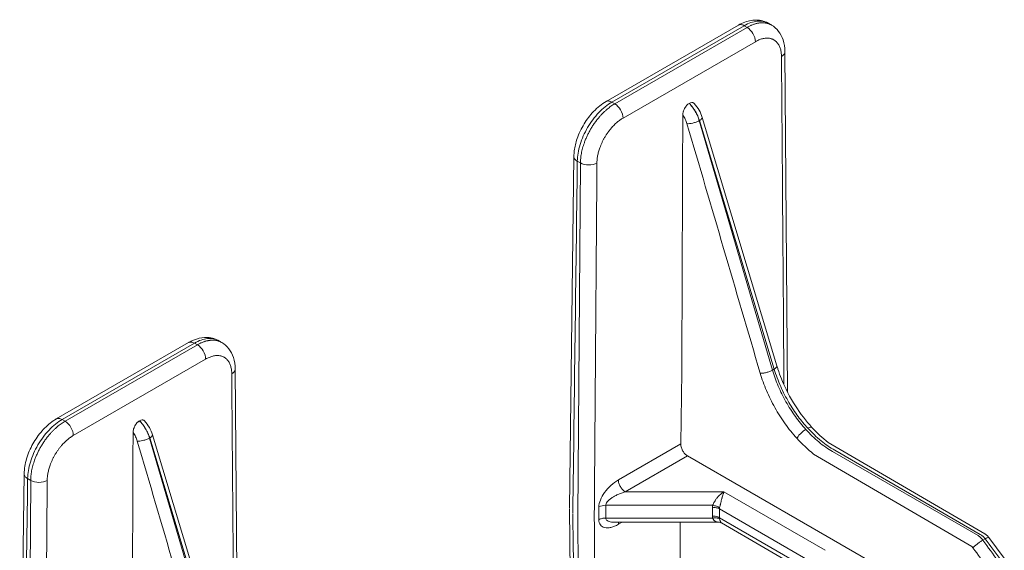
# Model space of a CAD drawing. Extents: x 4.1 to 104.1, y 4.5 to 91.4.
# Drawn here: x 44.7 to 49.7, y 28.5 to 31.3 of the extents above; entities that cross this region are included whole.
import ezdxf

# ---------------------------------------------------------------- set-up
doc = ezdxf.new("R2010")
doc.units = 0
doc.header["$MEASUREMENT"] = 0

# ---------------------------------------------------------------- blocks, each defined once
blk = doc.blocks.new('xt 3d')
at = {"color": 30, "linetype": 'Continuous', "lineweight": 0, "extrusion": (1.66533e-16, 0.816497, 0.57735)}
for p, q in [((0.411, 4.2476), (0.3957, 4.2565)), ((-0.44, 3.8538), (0.2409, 4.2469)), ((-0.41, 3.8509), (0.2709, 4.244)), ((-0.3949, 3.8421), (0.286, 4.2353)), ((0.286, 4.2353), (0.2709, 4.244)), ((-0.3524, 3.7687), (0.3285, 4.1618)), ((0.4937, 2.3598), (0.4804, 4.1105)), ((-0.3949, 3.8421), (-0.41, 3.8509)), ((-0.0121, 3.8443), (-0.0119, 3.8445)), ((0.0405, 3.7561), (0.04, 3.7557)), ((0.04, 3.7557), (0.4167, 2.4723)), ((0.4253, 2.4772), (0.0405, 3.7561)), ((0.0547, 3.7726), (0.4394, 2.4936)), ((-0.6051, 3.5718), (-0.6283, 1.7625)), ((-0.5716, 3.5377), (-0.5876, 3.5469)), ((-0.5853, 1.723), (-0.5716, 3.5377)), ((-2.5875, 2.614), (-3.2684, 2.2208)), ((-3.2384, 2.2179), (-2.5575, 2.611)), ((-3.2233, 2.2091), (-2.5424, 2.6023)), ((-2.5424, 2.6023), (-2.5575, 2.611)), ((-2.4174, 2.6146), (-2.4327, 2.6235)), ((-3.1809, 2.1357), (-2.5, 2.5288)), ((-2.3348, 0.7268), (-2.3481, 2.4775)), ((-0.05, 2.4634), (-0.0556, 2.0927)), ((0.4253, 2.4772), (0.4167, 2.4723)), ((-3.2233, 2.2091), (-3.2384, 2.2179)), ((-2.8406, 2.2113), (-2.8403, 2.2115)), ((-2.7738, 2.1396), (-2.389, 0.8606)), ((-2.7879, 2.1231), (-2.7884, 2.1228)), ((-2.7884, 2.1228), (-2.4117, 0.8393)), ((-2.4031, 0.8442), (-2.7879, 2.1231)), ((-0.0556, 2.0927), (-0.3766, 1.9074)), ((-0.0208, 2.0311), (-0.3412, 1.8462)), ((0.6204, 1.6609), (-0.0208, 2.0311)), ((-3.4336, 1.9388), (-3.4567, 0.1295)), ((-3.4001, 1.9047), (-3.416, 1.9139)), ((-3.4137, 0.09), (-3.4001, 1.9047)), ((0.1669, 1.8462), (0.6883, 1.5451)), ((-0.4412, 1.7111), (-0.4412, 1.7765)), ((0.1088, 1.7765), (-0.4412, 1.7765)), ((-0.6283, 1.759), (-0.6049, -0.0739)), ((-0.4766, 1.768), (-0.4766, 1.7027)), ((0.1078, 1.7663), (0.1078, 1.7214)), ((0.1432, 1.7578), (0.1432, 1.7129)), ((0.6733, 1.4517), (0.1432, 1.7578)), ((-0.5714, -0.1073), (-0.5853, 1.7201)), ((-0.4412, 1.7111), (0.1088, 1.7111)), ((-0.3989, 1.69), (0.1375, 1.69)), ((-0.3766, 1.6788), (-0.3571, 1.69)), ((-0.0593, 1.69), (-0.053, 0.0281)), ((0.1432, 1.7129), (0.6733, 1.4068)), ((0.6733, 1.3857), (0.1536, 1.6857)), ((1.4992, 1.5973), (1.5107, 1.604)), ((1.6093, 1.504), (1.5295, 1.6111))]:
    blk.add_line(p, q, dxfattribs=at)
at = {"color": 30, "linetype": 'Continuous', "lineweight": 0}
for p, q in [((1.509, 1.6295), (0.7028, 2.1005)), ((0.6283, 2.0405), (1.4415, 1.5643)), ((1.4744, 1.6206), (0.7256, 2.0529)), ((0.737, 2.0595), (1.4858, 1.6272)), ((0.6204, 1.6609), (1.4359, 1.1901))]:
    blk.add_line(p, q, dxfattribs=at)
for centre, major_axis, ratio, start_param, end_param in [((0.286, 4.1863), (-0.03, 0.052), 0.57735, 3.926991, 5.497787), ((0.4204, 4.11), (-0.06, -0.0005), 0.582367, 2.351793, 3.141593), ((-0.3949, 3.7931), (-0.03, 0.052), 0.57735, 3.926991, 5.497787), ((-0.5292, 3.5618), (0.06, -0.0005), 0.57229, 3.931316, 5.502113), ((-2.5424, 2.5533), (-0.03, 0.052), 0.57735, 3.926991, 5.497787), ((-2.4081, 2.4771), (0.06, 0.0005), 0.582367, 5.493386, 6.283185), ((-3.2233, 2.1602), (-0.03, 0.052), 0.57735, 3.926991, 5.497787), ((-3.3576, 1.9288), (0.06, -0.0005), 0.57229, 3.931316, 5.502113), ((-0.4412, 1.7476), (-0.05, 0), 0.57735, 4.712389, 5.497787)]:
    blk.add_ellipse(centre, major_axis=major_axis, ratio=ratio, start_param=start_param, end_param=end_param, dxfattribs=at)
for points, knots in [([(0.2409, 4.2469), (0.2623, 4.2593), (0.2849, 4.2679), (0.3298, 4.275), (0.3529, 4.2735), (0.3814, 4.2638), (0.3887, 4.2605), (0.3957, 4.2565)], [0, 0, 0, 0, 0.0837825, 0.0837825, 0.165677, 0.165677, 0.1954283, 0.1954283, 0.1954283, 0.1954283]), ([(0.2709, 4.244), (0.2824, 4.2506), (0.2939, 4.256), (0.3052, 4.2599), (0.3165, 4.2639), (0.3275, 4.2664), (0.3382, 4.2675), (0.3488, 4.2686), (0.359, 4.2682), (0.3685, 4.2664), (0.3781, 4.2647), (0.387, 4.2614), (0.3951, 4.2568), (0.3953, 4.2567), (0.3955, 4.2566), (0.3957, 4.2565)], [0, 0, 0, 0, 0.125, 0.125, 0.125, 0.25, 0.25, 0.25, 0.375, 0.375, 0.375, 0.5, 0.5, 0.5, 0.5027933, 0.5027933, 0.5027933, 0.5027933]), ([(0.2409, 4.2469), (0.241, 4.247), (0.241, 4.247), (0.241, 4.247), (0.243, 4.2481), (0.2451, 4.2489), (0.2474, 4.2493), (0.2497, 4.2498), (0.2522, 4.2499), (0.2547, 4.2496), (0.2573, 4.2494), (0.26, 4.2487), (0.2627, 4.2478), (0.2654, 4.2469), (0.2682, 4.2456), (0.2709, 4.244)], [0.4980535, 0.4980535, 0.4980535, 0.4980535, 0.5, 0.5, 0.5, 0.625, 0.625, 0.625, 0.75, 0.75, 0.75, 0.875, 0.875, 0.875, 1, 1, 1, 1]), ([(0.411, 4.2476), (0.4253, 4.2394), (0.438, 4.2281), (0.4581, 4.2019), (0.4658, 4.1867), (0.4772, 4.1519), (0.4802, 4.1315), (0.4804, 4.1105)], [0, 0, 0, 0, 0.0610439, 0.0610439, 0.1222996, 0.1222996, 0.1937372, 0.1937372, 0.1937372, 0.1937372]), ([(-0.6051, 3.5718), (-0.6051, 3.5724), (-0.6051, 3.5732), (-0.605, 3.5762), (-0.605, 3.5784), (-0.6045, 3.5872), (-0.6039, 3.5939), (-0.6005, 3.6211), (-0.5956, 3.6422), (-0.5798, 3.6888), (-0.5676, 3.7148), (-0.5389, 3.7619), (-0.5222, 3.7837), (-0.4844, 3.8232), (-0.4608, 3.8418), (-0.44, 3.8538)], [0, 0, 0, 0, 0.002481, 0.002481, 0.0099245, 0.0099245, 0.0322725, 0.0322725, 0.0998146, 0.0998146, 0.1839612, 0.1839612, 0.2653304, 0.2653304, 0.3538613, 0.3538613, 0.3538613, 0.3538613]), ([(-0.5876, 3.5469), (-0.5874, 3.5602), (-0.5861, 3.5742), (-0.5837, 3.5885), (-0.5814, 3.6028), (-0.5779, 3.6175), (-0.5734, 3.6323), (-0.5688, 3.6471), (-0.5633, 3.662), (-0.5568, 3.6767), (-0.5503, 3.6914), (-0.5429, 3.7059), (-0.5347, 3.72), (-0.5265, 3.734), (-0.5175, 3.7476), (-0.5078, 3.7605), (-0.4982, 3.7733), (-0.488, 3.7855), (-0.4773, 3.7967), (-0.4667, 3.8079), (-0.4556, 3.8181), (-0.4443, 3.8272), (-0.433, 3.8363), (-0.4215, 3.8442), (-0.41, 3.8509)], [0, 0, 0, 0, 0.125, 0.125, 0.125, 0.25, 0.25, 0.25, 0.375, 0.375, 0.375, 0.5, 0.5, 0.5, 0.625, 0.625, 0.625, 0.75, 0.75, 0.75, 0.875, 0.875, 0.875, 1, 1, 1, 1]), ([(-0.41, 3.8509), (-0.4127, 3.8525), (-0.4155, 3.8537), (-0.4182, 3.8547), (-0.4209, 3.8556), (-0.4236, 3.8562), (-0.4262, 3.8565), (-0.4287, 3.8568), (-0.4312, 3.8567), (-0.4335, 3.8562), (-0.4358, 3.8558), (-0.4379, 3.855), (-0.4399, 3.8539), (-0.4399, 3.8539), (-0.4399, 3.8538), (-0.44, 3.8538)], [0, 0, 0, 0, 0.125, 0.125, 0.125, 0.25, 0.25, 0.25, 0.375, 0.375, 0.375, 0.5, 0.5, 0.5, 0.5019405, 0.5019405, 0.5019405, 0.5019405]), ([(-0.0121, 3.8443), (-0.0144, 3.843), (-0.0167, 3.8413), (-0.0201, 3.8386), (-0.0211, 3.8376), (-0.0233, 3.8355), (-0.0243, 3.8345), (-0.0275, 3.8309), (-0.0294, 3.8283), (-0.0321, 3.8244), (-0.033, 3.8231), (-0.0342, 3.821), (-0.0346, 3.8204), (-0.0354, 3.819), (-0.0357, 3.8184), (-0.0377, 3.8147), (-0.039, 3.8117), (-0.0407, 3.8073), (-0.0412, 3.8058), (-0.0418, 3.8037), (-0.0421, 3.803), (-0.0425, 3.8016), (-0.0426, 3.8009), (-0.0444, 3.7941), (-0.045, 3.7884), (-0.045, 3.7834)], [0, 0, 0, 0, 0.125, 0.125, 0.1875, 0.1875, 0.25, 0.25, 0.375, 0.375, 0.4375, 0.4375, 0.46875, 0.46875, 0.5, 0.5, 0.625, 0.625, 0.6875, 0.6875, 0.71875, 0.71875, 0.75, 0.75, 1, 1, 1, 1]), ([(0.04, 3.7557), (0.0378, 3.7636), (0.0349, 3.7715), (0.0316, 3.7793), (0.0281, 3.7874), (0.024, 3.7955), (0.0195, 3.8032), (0.0149, 3.8109), (0.0099, 3.8184), (0.0045, 3.8253), (-0.0007, 3.8321), (-0.0063, 3.8385), (-0.0121, 3.8443)], [0, 0, 0, 0, 0.243858, 0.243858, 0.243858, 0.497914, 0.497914, 0.497914, 0.751969, 0.751969, 0.751969, 1, 1, 1, 1]), ([(0.0143, 3.8435), (0.014, 3.8438), (0.0136, 3.8442), (0.0129, 3.8448), (0.0125, 3.8452), (0.0107, 3.8465), (0.0091, 3.8474), (0.0064, 3.8482), (0.0054, 3.8484), (0.0035, 3.8487), (0.0024, 3.8487), (-0.0027, 3.8485), (-0.0072, 3.8471), (-0.0119, 3.8445)], [0.4377484, 0.4377484, 0.4377484, 0.4377484, 0.46875, 0.46875, 0.5, 0.5, 0.625, 0.625, 0.6875, 0.6875, 0.75, 0.75, 1, 1, 1, 1]), ([(-0.0119, 3.8445), (-0.006, 3.8387), (-0.0004, 3.8323), (0.0049, 3.8255), (0.0103, 3.8186), (0.0153, 3.8111), (0.0199, 3.8034), (0.0244, 3.7957), (0.0285, 3.7877), (0.032, 3.7796), (0.0354, 3.7718), (0.0383, 3.7639), (0.0405, 3.7561)], [0, 0, 0, 0, 0.248031, 0.248031, 0.248031, 0.502086, 0.502086, 0.502086, 0.756142, 0.756142, 0.756142, 1, 1, 1, 1]), ([(0.0143, 3.8435), (0.0236, 3.8335), (0.032, 3.8219), (0.0456, 3.7979), (0.051, 3.7852), (0.0547, 3.7725)], [0, 0, 0, 0, 0.04198609, 0.04198609, 0.08274174, 0.08274174, 0.08274174, 0.08274174]), ([(-0.0234, 3.7403), (-0.0255, 3.7478), (-0.0284, 3.7553), (-0.0358, 3.77), (-0.0401, 3.7769), (-0.045, 3.7834)], [0, 0, 0, 0, 0.5, 0.5, 1, 1, 1, 1]), ([(-0.0234, 3.7403), (-0.0198, 3.7399), (-0.0155, 3.7399), (-0.0056, 3.7407), (0, 3.7416), (0.0117, 3.7443), (0.0178, 3.7461), (0.0296, 3.7505), (0.0352, 3.753), (0.04, 3.7557)], [0, 0, 0, 0, 0.25, 0.25, 0.5, 0.5, 0.75, 0.75, 0.9999844, 0.9999844, 0.9999844, 0.9999844]), ([(0.0405, 3.7561), (0.0453, 3.7589), (0.049, 3.7617), (0.0538, 3.7669), (0.0549, 3.7693), (0.0549, 3.7717), (0.0548, 3.7721), (0.0547, 3.7725)], [0.0000157, 0.0000157, 0.0000157, 0.0000157, 0.25, 0.25, 0.5, 0.5, 0.5552451, 0.5552451, 0.5552451, 0.5552451]), ([(-0.6051, 3.5718), (-0.6051, 3.5717), (-0.6051, 3.5716), (-0.6051, 3.5715), (-0.6051, 3.5692), (-0.6047, 3.567), (-0.604, 3.5648), (-0.6032, 3.5625), (-0.6021, 3.5603), (-0.6006, 3.5582), (-0.5991, 3.5561), (-0.5972, 3.5541), (-0.595, 3.5522), (-0.5928, 3.5503), (-0.5903, 3.5485), (-0.5876, 3.5469)], [0.4953092, 0.4953092, 0.4953092, 0.4953092, 0.5, 0.5, 0.5, 0.625, 0.625, 0.625, 0.75, 0.75, 0.75, 0.875, 0.875, 0.875, 1, 1, 1, 1]), ([(-2.5875, 2.614), (-2.5869, 2.6143), (-2.5862, 2.6147), (-2.5836, 2.6162), (-2.5816, 2.6173), (-2.5737, 2.6214), (-2.5677, 2.6243), (-2.5433, 2.6344), (-2.5242, 2.6391), (-2.4839, 2.6413), (-2.462, 2.6376), (-2.4393, 2.6271), (-2.436, 2.6254), (-2.4327, 2.6235)], [0, 0, 0, 0, 0.0025555, 0.0025555, 0.0102228, 0.0102228, 0.0332437, 0.0332437, 0.1029135, 0.1029135, 0.1816915, 0.1816915, 0.195613, 0.195613, 0.195613, 0.195613]), ([(-2.5575, 2.611), (-2.546, 2.6176), (-2.5345, 2.623), (-2.5232, 2.6269), (-2.5119, 2.6309), (-2.5009, 2.6334), (-2.4903, 2.6345), (-2.4797, 2.6356), (-2.4695, 2.6352), (-2.4599, 2.6335), (-2.4504, 2.6317), (-2.4414, 2.6284), (-2.4333, 2.6238), (-2.4331, 2.6237), (-2.4329, 2.6236), (-2.4327, 2.6235)], [0, 0, 0, 0, 0.125, 0.125, 0.125, 0.25, 0.25, 0.25, 0.375, 0.375, 0.375, 0.5, 0.5, 0.5, 0.5027933, 0.5027933, 0.5027933, 0.5027933]), ([(-2.5875, 2.614), (-2.5875, 2.614), (-2.5874, 2.614), (-2.5874, 2.614), (-2.5855, 2.6151), (-2.5833, 2.6159), (-2.581, 2.6164), (-2.5787, 2.6168), (-2.5762, 2.6169), (-2.5737, 2.6166), (-2.5711, 2.6164), (-2.5685, 2.6158), (-2.5658, 2.6148), (-2.563, 2.6139), (-2.5603, 2.6126), (-2.5575, 2.611)], [0.4980535, 0.4980535, 0.4980535, 0.4980535, 0.5, 0.5, 0.5, 0.625, 0.625, 0.625, 0.75, 0.75, 0.75, 0.875, 0.875, 0.875, 1, 1, 1, 1]), ([(-2.4174, 2.6146), (-2.4031, 2.6064), (-2.3905, 2.5951), (-2.3703, 2.5689), (-2.3626, 2.5538), (-2.3512, 2.5189), (-2.3482, 2.4985), (-2.3481, 2.4775)], [0, 0, 0, 0, 0.0610439, 0.0610439, 0.1222996, 0.1222996, 0.1937372, 0.1937372, 0.1937372, 0.1937372]), ([(0.4394, 2.4936), (0.4396, 2.493), (0.4397, 2.4923), (0.4396, 2.4916), (0.4394, 2.4896), (0.438, 2.4872), (0.4355, 2.4848), (0.4331, 2.4823), (0.4296, 2.4797), (0.4253, 2.4772)], [0.4145833, 0.4145833, 0.4145833, 0.4145833, 0.5, 0.5, 0.5, 0.75, 0.75, 0.75, 1, 1, 1, 1]), ([(0.4394, 2.4936), (0.4411, 2.488), (0.4428, 2.4825), (0.4501, 2.4603), (0.4563, 2.4435), (0.4822, 2.3794), (0.5068, 2.3318), (0.5603, 2.2482), (0.589, 2.2107), (0.6193, 2.1776)], [0, 0, 0, 0, 0.0184046, 0.0184046, 0.0736982, 0.0736982, 0.2306201, 0.2306201, 0.3718271, 0.3718271, 0.3718271, 0.3718271]), ([(0.4167, 2.4723), (0.4124, 2.4698), (0.4073, 2.4674), (0.4018, 2.4653), (0.3963, 2.4632), (0.3904, 2.4613), (0.3846, 2.4599), (0.3787, 2.4584), (0.3729, 2.4573), (0.3676, 2.4567), (0.3623, 2.4562), (0.3574, 2.4561), (0.3534, 2.4565)], [0, 0, 0, 0, 0.25, 0.25, 0.25, 0.5, 0.5, 0.5, 0.75, 0.75, 0.75, 1, 1, 1, 1]), ([(0.5414, 2.1219), (0.5203, 2.1452), (0.5002, 2.1701), (0.4624, 2.2229), (0.4448, 2.2505), (0.4127, 2.3077), (0.3983, 2.337), (0.373, 2.3966), (0.3622, 2.4265), (0.3534, 2.4565)], [0, 0, 0, 0, 0.25, 0.25, 0.5, 0.5, 0.75, 0.75, 1, 1, 1, 1]), ([(0.5882, 2.167), (0.5694, 2.1878), (0.5513, 2.2102), (0.5343, 2.2337), (0.5169, 2.2579), (0.5007, 2.2833), (0.486, 2.3095), (0.4712, 2.3356), (0.4579, 2.3626), (0.4463, 2.3899), (0.4347, 2.4172), (0.4247, 2.4448), (0.4167, 2.4723)], [0, 0, 0, 0, 0.2455, 0.2455, 0.2455, 0.497, 0.497, 0.497, 0.7485, 0.7485, 0.7485, 1, 1, 1, 1]), ([(0.5985, 2.173), (0.5818, 2.1913), (0.5649, 2.2116), (0.5321, 2.2559), (0.5161, 2.28), (0.4857, 2.3315), (0.4715, 2.359), (0.4459, 2.4165), (0.4345, 2.4465), (0.4253, 2.4772)], [0, 0, 0, 0, 0.25, 0.25, 0.5, 0.5, 0.75, 0.75, 1, 1, 1, 1]), ([(-3.4336, 1.9388), (-3.4332, 1.9638), (-3.4289, 1.9903), (-3.4136, 2.0425), (-3.4025, 2.0687), (-3.3754, 2.117), (-3.3594, 2.1397), (-3.3243, 2.1794), (-3.3048, 2.1968), (-3.2792, 2.2143), (-3.2739, 2.2177), (-3.2684, 2.2208)], [0, 0, 0, 0, 0.0850301, 0.0850301, 0.16933, 0.16933, 0.2510185, 0.2510185, 0.3323809, 0.3323809, 0.3537605, 0.3537605, 0.3537605, 0.3537605]), ([(-3.416, 1.9139), (-3.4158, 1.9272), (-3.4145, 1.9412), (-3.4122, 1.9555), (-3.4098, 1.9698), (-3.4063, 1.9845), (-3.4018, 1.9993), (-3.3973, 2.0141), (-3.3917, 2.029), (-3.3852, 2.0437), (-3.3787, 2.0584), (-3.3713, 2.0729), (-3.3631, 2.087), (-3.3549, 2.101), (-3.3459, 2.1146), (-3.3363, 2.1275), (-3.3267, 2.1404), (-3.3164, 2.1525), (-3.3058, 2.1637), (-3.2951, 2.1749), (-3.284, 2.1851), (-3.2727, 2.1942), (-3.2614, 2.2033), (-3.2499, 2.2112), (-3.2384, 2.2179)], [0, 0, 0, 0, 0.125, 0.125, 0.125, 0.25, 0.25, 0.25, 0.375, 0.375, 0.375, 0.5, 0.5, 0.5, 0.625, 0.625, 0.625, 0.75, 0.75, 0.75, 0.875, 0.875, 0.875, 1, 1, 1, 1]), ([(-3.2384, 2.2179), (-3.2412, 2.2195), (-3.2439, 2.2207), (-3.2466, 2.2217), (-3.2494, 2.2226), (-3.252, 2.2232), (-3.2546, 2.2235), (-3.2571, 2.2238), (-3.2596, 2.2237), (-3.2619, 2.2232), (-3.2642, 2.2228), (-3.2663, 2.222), (-3.2683, 2.2209), (-3.2683, 2.2209), (-3.2684, 2.2209), (-3.2684, 2.2208)], [0, 0, 0, 0, 0.125, 0.125, 0.125, 0.25, 0.25, 0.25, 0.375, 0.375, 0.375, 0.5, 0.5, 0.5, 0.5019405, 0.5019405, 0.5019405, 0.5019405]), ([(-2.8406, 2.2113), (-2.8429, 2.21), (-2.8452, 2.2083), (-2.8485, 2.2055), (-2.8496, 2.2046), (-2.8517, 2.2025), (-2.8527, 2.2014), (-2.8559, 2.1979), (-2.8579, 2.1953), (-2.8606, 2.1913), (-2.8615, 2.19), (-2.8627, 2.188), (-2.8631, 2.1873), (-2.8638, 2.1859), (-2.8642, 2.1853), (-2.8661, 2.1816), (-2.8674, 2.1786), (-2.8691, 2.1742), (-2.8696, 2.1728), (-2.8703, 2.1706), (-2.8705, 2.1699), (-2.8709, 2.1685), (-2.8711, 2.1679), (-2.8728, 2.1611), (-2.8734, 2.1554), (-2.8735, 2.1504)], [0, 0, 0, 0, 0.125, 0.125, 0.1875, 0.1875, 0.25, 0.25, 0.375, 0.375, 0.4375, 0.4375, 0.46875, 0.46875, 0.5, 0.5, 0.625, 0.625, 0.6875, 0.6875, 0.71875, 0.71875, 0.75, 0.75, 1, 1, 1, 1]), ([(-2.7884, 2.1228), (-2.7907, 2.1306), (-2.7935, 2.1385), (-2.7969, 2.1463), (-2.8003, 2.1544), (-2.8044, 2.1625), (-2.8089, 2.1702), (-2.8135, 2.1779), (-2.8185, 2.1854), (-2.8239, 2.1923), (-2.8291, 2.1991), (-2.8347, 2.2055), (-2.8406, 2.2113)], [0, 0, 0, 0, 0.243858, 0.243858, 0.243858, 0.497914, 0.497914, 0.497914, 0.751969, 0.751969, 0.751969, 1, 1, 1, 1]), ([(-2.8141, 2.2105), (-2.8141, 2.2105), (-2.8141, 2.2105), (-2.8145, 2.2109), (-2.8148, 2.2112), (-2.8155, 2.2119), (-2.816, 2.2122), (-2.8177, 2.2135), (-2.8194, 2.2144), (-2.8221, 2.2152), (-2.823, 2.2154), (-2.825, 2.2157), (-2.8261, 2.2157), (-2.8311, 2.2155), (-2.8357, 2.2141), (-2.8403, 2.2115)], [0.4368026, 0.4368026, 0.4368026, 0.4368026, 0.4375, 0.4375, 0.46875, 0.46875, 0.5, 0.5, 0.625, 0.625, 0.6875, 0.6875, 0.75, 0.75, 1, 1, 1, 1]), ([(-2.8403, 2.2115), (-2.8344, 2.2057), (-2.8288, 2.1993), (-2.8236, 2.1925), (-2.8182, 2.1856), (-2.8131, 2.1781), (-2.8086, 2.1704), (-2.804, 2.1627), (-2.7999, 2.1547), (-2.7964, 2.1466), (-2.793, 2.1388), (-2.7901, 2.1309), (-2.7879, 2.1231)], [0, 0, 0, 0, 0.248031, 0.248031, 0.248031, 0.502086, 0.502086, 0.502086, 0.756142, 0.756142, 0.756142, 1, 1, 1, 1]), ([(-2.8141, 2.2105), (-2.8048, 2.2005), (-2.7964, 2.1889), (-2.7828, 2.1649), (-2.7774, 2.1522), (-2.7737, 2.1396)], [0, 0, 0, 0, 0.04198609, 0.04198609, 0.08274174, 0.08274174, 0.08274174, 0.08274174]), ([(0.6193, 2.1776), (0.6191, 2.1778), (0.6189, 2.178), (0.6173, 2.1791), (0.6149, 2.1794), (0.6081, 2.1779), (0.6037, 2.176), (0.5985, 2.173)], [0.4630595, 0.4630595, 0.4630595, 0.4630595, 0.5, 0.5, 0.75, 0.75, 1, 1, 1, 1]), ([(-2.8518, 2.1073), (-2.8539, 2.1148), (-2.8568, 2.1223), (-2.8642, 2.137), (-2.8685, 2.1439), (-2.8735, 2.1504)], [0, 0, 0, 0, 0.5, 0.5, 1, 1, 1, 1]), ([(-2.7879, 2.1231), (-2.7831, 2.1259), (-2.7794, 2.1287), (-2.7746, 2.1339), (-2.7735, 2.1363), (-2.7736, 2.1387), (-2.7736, 2.1391), (-2.7737, 2.1396)], [0.0000157, 0.0000157, 0.0000157, 0.0000157, 0.25, 0.25, 0.5, 0.5, 0.555245, 0.555245, 0.555245, 0.555245]), ([(0.5882, 2.167), (0.583, 2.164), (0.5775, 2.1602), (0.5673, 2.1519), (0.5625, 2.1475), (0.5543, 2.1391), (0.5508, 2.135), (0.5454, 2.1277), (0.5434, 2.1245), (0.5419, 2.1218)], [0, 0, 0, 0, 0.25, 0.25, 0.5, 0.5, 0.75, 0.75, 1, 1, 1, 1]), ([(0.7256, 2.0529), (0.7019, 2.0665), (0.6783, 2.0832), (0.6552, 2.1023), (0.6321, 2.1215), (0.6097, 2.1432), (0.5882, 2.167)], [0, 0, 0, 0, 0.5, 0.5, 0.5, 1, 1, 1, 1]), ([(0.5985, 2.173), (0.6203, 2.1494), (0.6431, 2.1278), (0.6663, 2.1087), (0.6896, 2.0897), (0.7133, 2.0731), (0.737, 2.0595)], [0, 0, 0, 0, 0.5, 0.5, 0.5, 1, 1, 1, 1]), ([(-2.8518, 2.1073), (-2.8483, 2.1069), (-2.8439, 2.1069), (-2.834, 2.1077), (-2.8285, 2.1086), (-2.8168, 2.1113), (-2.8106, 2.1131), (-2.7989, 2.1175), (-2.7932, 2.12), (-2.7884, 2.1228)], [0, 0, 0, 0, 0.25, 0.25, 0.5, 0.5, 0.75, 0.75, 0.9999844, 0.9999844, 0.9999844, 0.9999844]), ([(-0.0208, 2.0311), (-0.0252, 2.0337), (-0.0297, 2.0372), (-0.0361, 2.044), (-0.0382, 2.0464), (-0.0411, 2.0504), (-0.0421, 2.0518), (-0.0435, 2.0539), (-0.0441, 2.055), (-0.0449, 2.0563), (-0.0452, 2.0569), (-0.0454, 2.0573), (-0.0456, 2.0575), (-0.0478, 2.0615), (-0.0503, 2.0665), (-0.0542, 2.0786), (-0.0557, 2.0856), (-0.0556, 2.0927)], [0, 0, 0, 0, 0.25, 0.25, 0.375, 0.375, 0.4375, 0.4375, 0.46875, 0.484375, 0.492187, 0.492187, 0.5, 0.5, 0.75, 0.75, 1, 1, 1, 1]), ([(-3.4336, 1.9388), (-3.4336, 1.9387), (-3.4336, 1.9386), (-3.4336, 1.9385), (-3.4336, 1.9363), (-3.4332, 1.934), (-3.4324, 1.9318), (-3.4316, 1.9295), (-3.4305, 1.9274), (-3.429, 1.9253), (-3.4275, 1.9232), (-3.4256, 1.9211), (-3.4234, 1.9192), (-3.4213, 1.9173), (-3.4188, 1.9156), (-3.416, 1.9139)], [0.4953092, 0.4953092, 0.4953092, 0.4953092, 0.5, 0.5, 0.5, 0.625, 0.625, 0.625, 0.75, 0.75, 0.75, 0.875, 0.875, 0.875, 1, 1, 1, 1]), ([(-0.4766, 1.768), (-0.4766, 1.7787), (-0.474, 1.7909), (-0.4639, 1.8164), (-0.4566, 1.8297), (-0.438, 1.8556), (-0.427, 1.868), (-0.4027, 1.8902), (-0.3897, 1.8998), (-0.3766, 1.9074)], [0, 0, 0, 0, 0.25, 0.25, 0.5, 0.5, 0.75, 0.75, 1, 1, 1, 1]), ([(-0.3766, 1.9074), (-0.3766, 1.9021), (-0.3757, 1.8962), (-0.3721, 1.8843), (-0.3695, 1.8782), (-0.3629, 1.8669), (-0.359, 1.8616), (-0.3505, 1.8526), (-0.3458, 1.8488), (-0.3412, 1.8462)], [0, 0, 0, 0, 0.25, 0.25, 0.5, 0.5, 0.75, 0.75, 1, 1, 1, 1]), ([(-0.4412, 1.7765), (-0.4412, 1.7791), (-0.4406, 1.782), (-0.4393, 1.785), (-0.438, 1.788), (-0.4361, 1.7911), (-0.4336, 1.7943), (-0.4311, 1.7975), (-0.428, 1.8007), (-0.4244, 1.804), (-0.4207, 1.8073), (-0.4166, 1.8106), (-0.4119, 1.8138), (-0.4073, 1.817), (-0.4022, 1.8202), (-0.3968, 1.8232), (-0.3913, 1.8263), (-0.3855, 1.8292), (-0.3795, 1.832), (-0.3734, 1.8348), (-0.3671, 1.8374), (-0.3607, 1.8397), (-0.3543, 1.8421), (-0.3478, 1.8443), (-0.3412, 1.8462)], [0, 0, 0, 0, 0.125, 0.125, 0.125, 0.25, 0.25, 0.25, 0.375, 0.375, 0.375, 0.5, 0.5, 0.5, 0.625, 0.625, 0.625, 0.75, 0.75, 0.75, 0.875, 0.875, 0.875, 1, 1, 1, 1]), ([(0.1669, 1.8462), (0.1661, 1.8457), (0.1653, 1.8452), (0.1645, 1.8448), (0.1637, 1.8443), (0.163, 1.8438), (0.1622, 1.8433), (0.1606, 1.8422), (0.1591, 1.8412), (0.1575, 1.84), (0.1559, 1.8389), (0.1544, 1.8377), (0.1529, 1.8364), (0.1513, 1.8352), (0.1498, 1.8339), (0.1483, 1.8326), (0.1453, 1.83), (0.1424, 1.8272), (0.1396, 1.8242), (0.1381, 1.8227), (0.1368, 1.8212), (0.1354, 1.8196), (0.134, 1.8181), (0.1327, 1.8165), (0.1314, 1.8149), (0.1301, 1.8133), (0.1289, 1.8117), (0.1277, 1.8101), (0.1264, 1.8084), (0.1252, 1.8068), (0.1241, 1.8051), (0.1218, 1.8018), (0.1197, 1.7985), (0.1178, 1.7952), (0.1169, 1.7935), (0.1159, 1.7919), (0.1151, 1.7902), (0.1142, 1.7886), (0.1134, 1.787), (0.1127, 1.7854), (0.1119, 1.7839), (0.1112, 1.7824), (0.1106, 1.7809), (0.1099, 1.7794), (0.1093, 1.7779), (0.1088, 1.7765)], [0, 0, 0, 0, 0.03125, 0.03125, 0.03125, 0.0625, 0.0625, 0.0625, 0.125, 0.125, 0.125, 0.1875, 0.1875, 0.1875, 0.25, 0.25, 0.25, 0.375, 0.375, 0.375, 0.4375, 0.4375, 0.4375, 0.5, 0.5, 0.5, 0.5625, 0.5625, 0.5625, 0.625, 0.625, 0.625, 0.75, 0.75, 0.75, 0.8125, 0.8125, 0.8125, 0.875, 0.875, 0.875, 0.9375, 0.9375, 0.9375, 1, 1, 1, 1]), ([(0.1439, 1.7634), (0.1443, 1.7649), (0.1448, 1.7664), (0.1452, 1.7681), (0.1456, 1.7697), (0.146, 1.7714), (0.1465, 1.7731), (0.1469, 1.7748), (0.1473, 1.7766), (0.1478, 1.7784), (0.1482, 1.7803), (0.1486, 1.7821), (0.1491, 1.784), (0.15, 1.7878), (0.1509, 1.7916), (0.1518, 1.7955), (0.1523, 1.7974), (0.1528, 1.7994), (0.1532, 1.8013), (0.1537, 1.8033), (0.1542, 1.8052), (0.1547, 1.8071), (0.1551, 1.809), (0.1556, 1.8109), (0.1561, 1.8128), (0.1566, 1.8146), (0.1571, 1.8165), (0.1576, 1.8183), (0.1586, 1.822), (0.1596, 1.8254), (0.1607, 1.8288), (0.1612, 1.8304), (0.1617, 1.832), (0.1622, 1.8336), (0.1627, 1.8351), (0.1632, 1.8367), (0.1638, 1.8381), (0.1643, 1.8396), (0.1648, 1.841), (0.1653, 1.8423), (0.1656, 1.843), (0.1658, 1.8437), (0.1661, 1.8443), (0.1664, 1.8449), (0.1666, 1.8456), (0.1669, 1.8462)], [0, 0, 0, 0, 0.0625, 0.0625, 0.0625, 0.125, 0.125, 0.125, 0.1875, 0.1875, 0.1875, 0.25, 0.25, 0.25, 0.375, 0.375, 0.375, 0.4375, 0.4375, 0.4375, 0.5, 0.5, 0.5, 0.5625, 0.5625, 0.5625, 0.625, 0.625, 0.625, 0.75, 0.75, 0.75, 0.8125, 0.8125, 0.8125, 0.875, 0.875, 0.875, 0.9375, 0.9375, 0.9375, 0.96875, 0.96875, 0.96875, 1, 1, 1, 1]), ([(0.1439, 1.7634), (0.1393, 1.7667), (0.1338, 1.7695), (0.1278, 1.7718), (0.1218, 1.774), (0.1153, 1.7756), (0.1088, 1.7765)], [0, 0, 0, 0, 0.5, 0.5, 0.5, 1, 1, 1, 1]), ([(0.1432, 1.7578), (0.1385, 1.7605), (0.133, 1.7626), (0.1209, 1.7655), (0.1143, 1.7663), (0.1078, 1.7663)], [0, 0, 0, 0, 0.5, 0.5, 1, 1, 1, 1]), ([(-0.4766, 1.7027), (-0.4719, 1.7054), (-0.4664, 1.7075), (-0.4543, 1.7104), (-0.4478, 1.7111), (-0.4412, 1.7111)], [0, 0, 0, 0, 0.5, 0.5, 1, 1, 1, 1]), ([(-0.4766, 1.7027), (-0.4766, 1.6974), (-0.4759, 1.6924), (-0.4746, 1.6879), (-0.4734, 1.6834), (-0.4715, 1.6793), (-0.469, 1.6758), (-0.4665, 1.6724), (-0.4634, 1.6694), (-0.4597, 1.6671), (-0.4561, 1.6647), (-0.4519, 1.663), (-0.4473, 1.6619), (-0.4427, 1.6608), (-0.4376, 1.6603), (-0.4321, 1.6605), (-0.4267, 1.6606), (-0.4209, 1.6615), (-0.4148, 1.6629), (-0.4088, 1.6643), (-0.4025, 1.6664), (-0.3961, 1.6691), (-0.3897, 1.6717), (-0.3831, 1.675), (-0.3766, 1.6788)], [0, 0, 0, 0, 0.125, 0.125, 0.125, 0.25, 0.25, 0.25, 0.375, 0.375, 0.375, 0.5, 0.5, 0.5, 0.625, 0.625, 0.625, 0.75, 0.75, 0.75, 0.875, 0.875, 0.875, 1, 1, 1, 1]), ([(-0.3989, 1.69), (-0.4036, 1.69), (-0.4079, 1.6903), (-0.4119, 1.6907), (-0.4166, 1.6913), (-0.4207, 1.6922), (-0.4244, 1.6933), (-0.428, 1.6945), (-0.4311, 1.696), (-0.4336, 1.6977), (-0.4361, 1.6995), (-0.438, 1.7015), (-0.4393, 1.7037), (-0.4406, 1.706), (-0.4412, 1.7085), (-0.4412, 1.7111)], [0.3918266, 0.3918266, 0.3918266, 0.3918266, 0.5, 0.5, 0.5, 0.625, 0.625, 0.625, 0.75, 0.75, 0.75, 0.875, 0.875, 0.875, 1, 1, 1, 1]), ([(0.1078, 1.7214), (0.1143, 1.7214), (0.1209, 1.7206), (0.133, 1.7177), (0.1385, 1.7156), (0.1432, 1.7129)], [0, 0, 0, 0, 0.5, 0.5, 1, 1, 1, 1]), ([(0.1088, 1.7111), (0.1153, 1.712), (0.1218, 1.7121), (0.1278, 1.7114), (0.1338, 1.7107), (0.1393, 1.7092), (0.1439, 1.7071)], [0, 0, 0, 0, 0.5, 0.5, 0.5, 1, 1, 1, 1]), ([(0.1088, 1.7111), (0.1093, 1.7097), (0.1099, 1.7084), (0.1106, 1.7071), (0.1112, 1.7058), (0.1119, 1.7046), (0.1127, 1.7034), (0.1134, 1.7022), (0.1142, 1.7011), (0.1151, 1.7001), (0.1159, 1.6991), (0.1169, 1.6981), (0.1178, 1.6973), (0.1197, 1.6955), (0.1218, 1.6941), (0.1241, 1.693), (0.1252, 1.6924), (0.1264, 1.6919), (0.1277, 1.6915), (0.1289, 1.6911), (0.1301, 1.6908), (0.1314, 1.6906), (0.1327, 1.6903), (0.134, 1.6902), (0.1354, 1.6901), (0.1361, 1.69), (0.1368, 1.69), (0.1375, 1.69)], [0, 0, 0, 0, 0.0625, 0.0625, 0.0625, 0.125, 0.125, 0.125, 0.1875, 0.1875, 0.1875, 0.25, 0.25, 0.25, 0.375, 0.375, 0.375, 0.4375, 0.4375, 0.4375, 0.5, 0.5, 0.5, 0.5625, 0.5625, 0.5625, 0.595045, 0.595045, 0.595045, 0.595045]), ([(0.1536, 1.6857), (0.1536, 1.6857), (0.1536, 1.6857), (0.1536, 1.6858), (0.1536, 1.6858), (0.1535, 1.6858), (0.1535, 1.6858), (0.1534, 1.6858), (0.1533, 1.6859), (0.1531, 1.686), (0.153, 1.6861), (0.1521, 1.6866), (0.1513, 1.687), (0.1493, 1.6878), (0.1481, 1.6883), (0.1438, 1.6896), (0.1406, 1.69), (0.1375, 1.69)], [0, 0, 0, 0, 0.00002402, 0.00002402, 0.00007205, 0.00007205, 0.0002642, 0.0002642, 0.00058526, 0.00058526, 0.00144143, 0.00144143, 0.00600951, 0.00600951, 0.01210166, 0.01210166, 0.02753981, 0.02753981, 0.02753981, 0.02753981]), ([(0.1536, 1.6857), (0.1535, 1.6858), (0.1533, 1.6859), (0.1532, 1.686), (0.1528, 1.6863), (0.1523, 1.6867), (0.1518, 1.6872), (0.1509, 1.6883), (0.15, 1.6897), (0.1491, 1.6916), (0.1486, 1.6925), (0.1482, 1.6935), (0.1478, 1.6946), (0.1473, 1.6958), (0.1469, 1.697), (0.1465, 1.6983), (0.146, 1.6996), (0.1456, 1.7009), (0.1452, 1.7024), (0.1448, 1.7039), (0.1443, 1.7054), (0.1439, 1.7071)], [0.5467182, 0.5467182, 0.5467182, 0.5467182, 0.5625, 0.5625, 0.5625, 0.625, 0.625, 0.625, 0.75, 0.75, 0.75, 0.8125, 0.8125, 0.8125, 0.875, 0.875, 0.875, 0.9375, 0.9375, 0.9375, 1, 1, 1, 1]), ([(1.4858, 1.6272), (1.4902, 1.6246), (1.4946, 1.6213), (1.4988, 1.6174), (1.503, 1.6135), (1.507, 1.6089), (1.5107, 1.604)], [0, 0, 0, 0, 0.5, 0.5, 0.5, 1, 1, 1, 1]), ([(1.509, 1.6295), (1.5092, 1.6294), (1.5095, 1.6292), (1.5104, 1.6287), (1.5111, 1.6283), (1.5137, 1.6265), (1.5156, 1.6251), (1.5219, 1.62), (1.526, 1.6157), (1.5295, 1.6111)], [0, 0, 0, 0, 0.00080002, 0.00080002, 0.00320042, 0.00320042, 0.01041094, 0.01041094, 0.02787365, 0.02787365, 0.02787365, 0.02787365]), ([(1.4478, 1.5583), (1.4503, 1.561), (1.4536, 1.5642), (1.4575, 1.5676), (1.4614, 1.5711), (1.4659, 1.5747), (1.4706, 1.5783), (1.4754, 1.5819), (1.4804, 1.5855), (1.4852, 1.5887), (1.4877, 1.5904), (1.4901, 1.5919), (1.4924, 1.5933), (1.4948, 1.5948), (1.4971, 1.5961), (1.4992, 1.5973)], [0, 0, 0, 0, 0.25, 0.25, 0.25, 0.5, 0.5, 0.5, 0.75, 0.75, 0.75, 0.875, 0.875, 0.875, 1, 1, 1, 1]), ([(1.4992, 1.5973), (1.4956, 1.6023), (1.4916, 1.6069), (1.4874, 1.6108), (1.4832, 1.6147), (1.4788, 1.618), (1.4744, 1.6206)], [0, 0, 0, 0, 0.5, 0.5, 0.5, 1, 1, 1, 1]), ([(1.5107, 1.604), (1.5128, 1.6052), (1.5148, 1.6063), (1.5167, 1.6073), (1.5185, 1.6083), (1.5202, 1.6091), (1.5217, 1.6098), (1.5247, 1.6111), (1.5269, 1.6117), (1.5283, 1.6116), (1.5288, 1.6116), (1.5292, 1.6114), (1.5295, 1.6111)], [0, 0, 0, 0, 0.125, 0.125, 0.125, 0.25, 0.25, 0.25, 0.5, 0.5, 0.5, 0.6076648, 0.6076648, 0.6076648, 0.6076648]), ([(1.4415, 1.5643), (1.4426, 1.5636), (1.4437, 1.5628), (1.4448, 1.5618), (1.4459, 1.5608), (1.4469, 1.5596), (1.4478, 1.5583)], [0, 0, 0, 0, 0.5, 0.5, 0.5, 1, 1, 1, 1])]:
    blk.add_open_spline(points, degree=3, knots=knots, dxfattribs=at)
for points, weights in [([(0.411, 4.2476), (0.3765, 4.2676), (0.3322, 4.2619), (0.286, 4.2353)], [0.855096757765, 0.854582069628, 0.902883150373, 1]), ([(0.3285, 4.1618), (0.4066, 4.2069), (0.4621, 4.1754), (0.4628, 4.0856)], [1, 0.806790250416, 0.806790250416, 1]), ([(-0.3949, 3.8421), (-0.4977, 3.7828), (-0.5707, 3.657), (-0.5716, 3.5377)], [1, 0.806790250416, 0.806790250416, 1]), ([(-0.4868, 3.5373), (-0.4861, 3.6279), (-0.4306, 3.7235), (-0.3524, 3.7687)], [1, 0.806790250416, 0.806790250416, 1]), ([(-2.4174, 2.6146), (-2.4519, 2.6346), (-2.4962, 2.6289), (-2.5424, 2.6023)], [0.855096757765, 0.854582069628, 0.902883150373, 1]), ([(-2.5, 2.5288), (-2.4218, 2.5739), (-2.3663, 2.5424), (-2.3656, 2.4526)], [1, 0.806790250416, 0.806790250416, 1]), ([(-3.2233, 2.2091), (-3.3261, 2.1498), (-3.3992, 2.024), (-3.4001, 1.9047)], [1, 0.806790250416, 0.806790250416, 1]), ([(-3.3152, 1.9043), (-3.3145, 1.995), (-3.259, 2.0905), (-3.1809, 2.1357)], [1, 0.806790250416, 0.806790250416, 1])]:
    blk.add_rational_spline(points, weights, degree=3, dxfattribs=at)
for points in [[(0.4628, 4.0856), (0.4671, 3.5228), (0.4713, 2.9601), (0.4756, 2.3973)], [(-0.045, 3.7834), (-0.0467, 3.3434), (-0.0484, 2.9034), (-0.05, 2.4634)], [(0.3534, 2.4565), (0.2278, 2.8844), (0.1022, 3.3123), (-0.0234, 3.7403)], [(-0.5876, 3.5469), (-0.5953, 2.9438), (-0.603, 2.3408), (-0.6107, 1.7377)], [(-0.5004, 1.7226), (-0.4959, 2.3275), (-0.4913, 2.9324), (-0.4868, 3.5373)], [(-2.3656, 2.4526), (-2.3614, 1.8898), (-2.3571, 1.3271), (-2.3528, 0.7643)], [(-2.8735, 2.1504), (-2.8751, 1.7104), (-2.8768, 1.2704), (-2.8784, 0.8304)], [(0.6193, 2.1776), (0.646, 2.1486), (0.6744, 2.1225), (0.7028, 2.1005)], [(-2.475, 0.8235), (-2.6006, 1.2514), (-2.7262, 1.6793), (-2.8518, 2.1073)], [(0.5414, 2.1219), (0.5416, 2.1218), (0.5419, 2.1217), (0.5419, 2.1218)], [(0.6283, 2.0405), (0.5985, 2.0639), (0.5694, 2.0913), (0.5419, 2.1218)], [(-3.416, 1.9139), (-3.4237, 1.3109), (-3.4314, 0.7078), (-3.4392, 0.1047)], [(-3.3289, 0.0896), (-3.3243, 0.6945), (-3.3198, 1.2994), (-3.3152, 1.9043)], [(-0.3412, 1.8462), (-0.1718, 1.8462), (-0.0025, 1.8462), (0.1669, 1.8462)], [(0.1078, 1.7663), (0.1078, 1.7697), (0.1081, 1.7731), (0.1088, 1.7765)], [(-0.6107, 1.7348), (-0.6029, 1.1239), (-0.5951, 0.5129), (-0.5873, -0.0981)], [(0.1432, 1.7578), (0.1432, 1.7597), (0.1434, 1.7616), (0.1439, 1.7634)], [(-0.4866, -0.1068), (-0.4912, 0.5023), (-0.4958, 1.1114), (-0.5004, 1.7206)], [(-0.375, 1.69), (-0.376, 1.6867), (-0.3766, 1.6829), (-0.3766, 1.6788)], [(0.1078, 1.7214), (0.1078, 1.7179), (0.1081, 1.7145), (0.1088, 1.7111)], [(0.1439, 1.7071), (0.1434, 1.7091), (0.1432, 1.711), (0.1432, 1.7129)], [(1.5772, 1.4892), (1.5512, 1.5252), (1.5252, 1.5613), (1.4992, 1.5973)], [(1.5107, 1.604), (1.5373, 1.5683), (1.5639, 1.5326), (1.5906, 1.4969)], [(1.5258, 1.4501), (1.4998, 1.4862), (1.4738, 1.5223), (1.4478, 1.5583)]]:
    blk.add_open_spline(points, degree=3, dxfattribs=at)

msp = doc.modelspace()

# ---------------------------------------------------------------- block references
at = {"lineweight": 0}
msp.add_blockref('xt 3d', (48.1268, 26.9782), dxfattribs=at)

doc.saveas('drawing.dxf')
